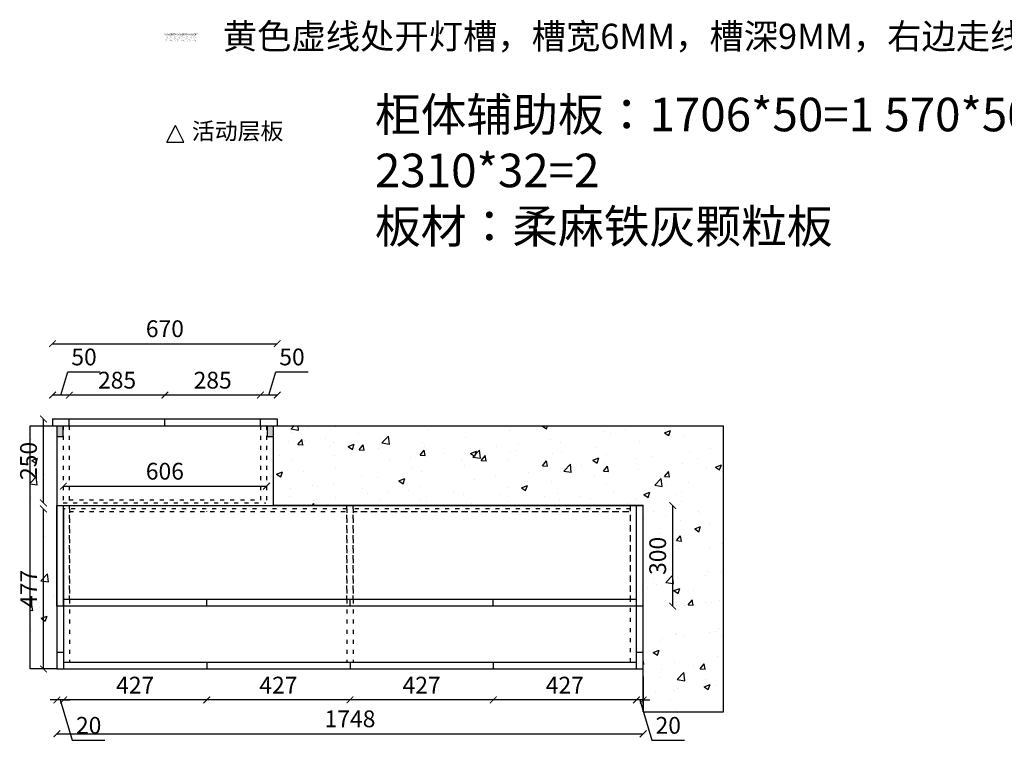
# Model space of a CAD drawing. Units: millimetres. Extents: x 57668 to 71659, y -46032 to -41090.
# Drawn here: x 57889 to 60825, y -43238 to -41090 of the extents above; entities that cross this region are included whole.
import ezdxf

# ---------------------------------------------------------------- set-up
doc = ezdxf.new("R2010")
doc.units = ezdxf.units.MM
doc.linetypes.add('ACAD_ISO03W100', pattern=[30, 12, -18])
doc.layers.add('尺寸', color=7, linetype='Continuous', lineweight=9)
doc.layers.add('轮廓线', color=7, linetype='Continuous', lineweight=25)
doc.styles.get("Standard").update_dxf_attribs({"font": 'arial.ttf'})
doc.styles.add('图栏文字', font='txt', dxfattribs={"height": 75})
doc.dimstyles.new('ISO-25', dxfattribs={"dimtxt": 50, "dimasz": 30, "dimexe": 1.25, "dimexo": 0.625, "dimtad": 1, "dimtxsty": 'Standard', "dimcen": 2.5, "dimse1": 1, "dimse2": 1, "dimclrd": 3, "dimclrt": 3, "dimadec": 0, "dimazin": 0, "dimtfac": 1, "dimtmove": 0, "dimatfit": 3, "dimfxl": 1, "dimarcsym": 0})

# ---------------------------------------------------------------- blocks, each defined once
blk = doc.blocks.new('_ArchTick')
at = {"color": 0, "linetype": 'ByBlock', "const_width": 0.15}
blk.add_lwpolyline([(-0.5, -0.5), (0.5, 0.5)], dxfattribs=at)
blk = doc.blocks.new('*D3')
at = {"color": 3, "lineweight": -2, "transparency": 16777216}
for p, q in [((58632, -42208.9), (58652.8, -42139.6)), ((58652.8, -42139.6), (58749.2, -42139.6)), ((58657, -42208.9), (58607, -42208.9))]:
    blk.add_line(p, q, dxfattribs=at)
at = {"layer": 'Defpoints', "color": 0, "transparency": 16777216}
for p in [(58607, -42208.9), (58607, -42280), (58657, -42280)]:
    blk.add_point(p, dxfattribs=at)
at = {"color": 3, "lineweight": -2, "transparency": 16777216, "xscale": 20, "yscale": 20, "zscale": 20, "rotation": 180}
blk.add_blockref('_ArchTick', (58607, -42208.9), dxfattribs=at)
at = {"color": 3, "lineweight": -2, "transparency": 16777216, "xscale": 20, "yscale": 20, "zscale": 20}
blk.add_blockref('_ArchTick', (58657, -42208.9), dxfattribs=at)
at = {"color": 3, "transparency": 16777216, "insert": (58701, -42101.6), "char_height": 50, "attachment_point": 5}
blk.add_mtext('50', dxfattribs=at)
blk = doc.blocks.new('_Dot')
at = {"lineweight": -2}
blk.add_line((-0.5, 0), (-1, 0), dxfattribs=at)
at = {"const_width": 0.5}
blk.add_lwpolyline([(-0.25, 0, 1), (0.25, 0, 1)], format="xyb", close=True, dxfattribs=at)
blk = doc.blocks.new('*D4')
at = {"color": 3, "lineweight": -2, "transparency": 16777216}
blk.add_line((58607, -42208.9), (58322, -42208.9), dxfattribs=at)
at = {"layer": 'Defpoints', "color": 0, "transparency": 16777216}
for p in [(58322, -42208.9), (58322, -42280), (58607, -42280)]:
    blk.add_point(p, dxfattribs=at)
at = {"color": 3, "lineweight": -2, "transparency": 16777216, "xscale": 20, "yscale": 20, "zscale": 20, "rotation": 180}
blk.add_blockref('_ArchTick', (58322, -42208.9), dxfattribs=at)
at = {"color": 3, "lineweight": -2, "transparency": 16777216, "xscale": 20, "yscale": 20, "zscale": 20}
blk.add_blockref('_ArchTick', (58607, -42208.9), dxfattribs=at)
at = {"color": 3, "transparency": 16777216, "insert": (58464.5, -42170.8), "char_height": 50, "attachment_point": 5}
blk.add_mtext('285', dxfattribs=at)
blk = doc.blocks.new('*D5')
at = {"color": 3, "lineweight": -2, "transparency": 16777216}
blk.add_line((58322, -42208.9), (58037, -42208.9), dxfattribs=at)
at = {"layer": 'Defpoints', "color": 0, "transparency": 16777216}
for p in [(58037, -42208.9), (58037, -42280), (58322, -42280)]:
    blk.add_point(p, dxfattribs=at)
at = {"color": 3, "lineweight": -2, "transparency": 16777216, "xscale": 20, "yscale": 20, "zscale": 20, "rotation": 180}
blk.add_blockref('_ArchTick', (58037, -42208.9), dxfattribs=at)
at = {"color": 3, "lineweight": -2, "transparency": 16777216, "xscale": 20, "yscale": 20, "zscale": 20}
blk.add_blockref('_ArchTick', (58322, -42208.9), dxfattribs=at)
at = {"color": 3, "transparency": 16777216, "insert": (58179.5, -42170.8), "char_height": 50, "attachment_point": 5}
blk.add_mtext('285', dxfattribs=at)
blk = doc.blocks.new('*D6')
at = {"color": 3, "lineweight": -2, "transparency": 16777216}
for p, q in [((58012, -42208.9), (58032.8, -42139.6)), ((58032.8, -42139.6), (58129.2, -42139.6)), ((58037, -42208.9), (57987, -42208.9))]:
    blk.add_line(p, q, dxfattribs=at)
at = {"layer": 'Defpoints', "color": 0, "transparency": 16777216}
for p in [(57987, -42208.9), (57987, -42280), (58037, -42280)]:
    blk.add_point(p, dxfattribs=at)
at = {"color": 3, "lineweight": -2, "transparency": 16777216, "xscale": 20, "yscale": 20, "zscale": 20, "rotation": 180}
blk.add_blockref('_ArchTick', (57987, -42208.9), dxfattribs=at)
at = {"color": 3, "lineweight": -2, "transparency": 16777216, "xscale": 20, "yscale": 20, "zscale": 20}
blk.add_blockref('_ArchTick', (58037, -42208.9), dxfattribs=at)
at = {"color": 3, "transparency": 16777216, "insert": (58081, -42101.6), "char_height": 50, "attachment_point": 5}
blk.add_mtext('50', dxfattribs=at)
blk = doc.blocks.new('*D7')
at = {"color": 3, "lineweight": -2, "transparency": 16777216}
blk.add_line((58019, -42480.2), (58625, -42480.2), dxfattribs=at)
at = {"layer": 'Defpoints', "color": 0, "transparency": 16777216}
for p in [(58625, -42480.2), (58019, -42530), (58625, -42530)]:
    blk.add_point(p, dxfattribs=at)
at = {"color": 3, "lineweight": -2, "transparency": 16777216, "xscale": 20, "yscale": 20, "zscale": 20, "rotation": 180}
blk.add_blockref('_ArchTick', (58019, -42480.2), dxfattribs=at)
at = {"color": 3, "lineweight": -2, "transparency": 16777216, "xscale": 20, "yscale": 20, "zscale": 20}
blk.add_blockref('_ArchTick', (58625, -42480.2), dxfattribs=at)
at = {"color": 3, "transparency": 16777216, "insert": (58322, -42442.2), "char_height": 50, "attachment_point": 5}
blk.add_mtext('606', dxfattribs=at)
blk = doc.blocks.new('*D8')
at = {"color": 3, "lineweight": -2, "transparency": 16777216}
blk.add_line((57960, -42530), (57960, -42280), dxfattribs=at)
at = {"layer": 'Defpoints', "color": 0, "transparency": 16777216}
for p in [(57960, -42280), (58019, -42280), (58019, -42530)]:
    blk.add_point(p, dxfattribs=at)
at = {"color": 3, "lineweight": -2, "transparency": 16777216, "xscale": 20, "yscale": 20, "zscale": 20}
for p, rotation in [((57960, -42280), 90), ((57960, -42530), 270)]:
    blk.add_blockref('_ArchTick', p, dxfattribs=dict(at, rotation=rotation))
at = {"color": 3, "transparency": 16777216, "insert": (57922, -42405), "char_height": 50, "attachment_point": 5, "rotation": 90}
blk.add_mtext('250', dxfattribs=at)
blk = doc.blocks.new('*D9')
at = {"color": 3, "lineweight": -2, "transparency": 16777216}
blk.add_line((57987, -42055.6), (58657, -42055.6), dxfattribs=at)
at = {"layer": 'Defpoints', "color": 0, "transparency": 16777216}
for p in [(58657, -42055.6), (57987, -42280), (58657, -42280)]:
    blk.add_point(p, dxfattribs=at)
at = {"color": 3, "lineweight": -2, "transparency": 16777216, "xscale": 20, "yscale": 20, "zscale": 20, "rotation": 180}
blk.add_blockref('_ArchTick', (57987, -42055.6), dxfattribs=at)
at = {"color": 3, "lineweight": -2, "transparency": 16777216, "xscale": 20, "yscale": 20, "zscale": 20}
blk.add_blockref('_ArchTick', (58657, -42055.6), dxfattribs=at)
at = {"color": 3, "transparency": 16777216, "insert": (58322, -42017.5), "char_height": 50, "attachment_point": 5}
blk.add_mtext('670', dxfattribs=at)
blk = doc.blocks.new('*D10')
at = {"color": 3, "lineweight": -2, "transparency": 16777216}
for p, q in [((59728, -43117.3), (59708, -43117.3)), ((59748, -43117.3), (59728, -43117.3)), ((59748, -43117.3), (59728, -43117.3)), ((59738, -43117.3), (59774.1, -43237.7)), ((59748, -43117.3), (59768, -43117.3)), ((59774.1, -43237.7), (59871.4, -43237.7))]:
    blk.add_line(p, q, dxfattribs=at)
at = {"layer": 'Defpoints', "color": 0, "transparency": 16777216}
for p in [(59728, -43025), (59748, -43025), (59728, -43117.3)]:
    blk.add_point(p, dxfattribs=at)
at = {"color": 3, "lineweight": -2, "transparency": 16777216, "xscale": 20, "yscale": 20, "zscale": 20}
blk.add_blockref('_ArchTick', (59728, -43117.3), dxfattribs=at)
at = {"color": 3, "lineweight": -2, "transparency": 16777216, "xscale": 20, "yscale": 20, "zscale": 20, "rotation": 180}
blk.add_blockref('_ArchTick', (59748, -43117.3), dxfattribs=at)
at = {"color": 3, "transparency": 16777216, "insert": (59822.8, -43199.6), "char_height": 50, "attachment_point": 5}
blk.add_mtext('20', dxfattribs=at)
blk = doc.blocks.new('*D11')
at = {"color": 3, "lineweight": -2, "transparency": 16777216}
blk.add_line((59728, -43117.3), (59301, -43117.3), dxfattribs=at)
at = {"layer": 'Defpoints', "color": 0, "transparency": 16777216}
for p in [(59301, -43025), (59728, -43025), (59301, -43117.3)]:
    blk.add_point(p, dxfattribs=at)
at = {"color": 3, "lineweight": -2, "transparency": 16777216, "xscale": 20, "yscale": 20, "zscale": 20, "rotation": 180}
blk.add_blockref('_ArchTick', (59301, -43117.3), dxfattribs=at)
at = {"color": 3, "lineweight": -2, "transparency": 16777216, "xscale": 20, "yscale": 20, "zscale": 20}
blk.add_blockref('_ArchTick', (59728, -43117.3), dxfattribs=at)
at = {"color": 3, "transparency": 16777216, "insert": (59514.5, -43079.7), "char_height": 50, "attachment_point": 5}
blk.add_mtext('427', dxfattribs=at)
blk = doc.blocks.new('*D12')
at = {"color": 3, "lineweight": -2, "transparency": 16777216}
blk.add_line((59301, -43117.3), (58874, -43117.3), dxfattribs=at)
at = {"layer": 'Defpoints', "color": 0, "transparency": 16777216}
for p in [(58874, -43025), (59301, -43025), (58874, -43117.3)]:
    blk.add_point(p, dxfattribs=at)
at = {"color": 3, "lineweight": -2, "transparency": 16777216, "xscale": 20, "yscale": 20, "zscale": 20, "rotation": 180}
blk.add_blockref('_ArchTick', (58874, -43117.3), dxfattribs=at)
at = {"color": 3, "lineweight": -2, "transparency": 16777216, "xscale": 20, "yscale": 20, "zscale": 20}
blk.add_blockref('_ArchTick', (59301, -43117.3), dxfattribs=at)
at = {"color": 3, "transparency": 16777216, "insert": (59087.5, -43079.7), "char_height": 50, "attachment_point": 5}
blk.add_mtext('427', dxfattribs=at)
blk = doc.blocks.new('*D13')
at = {"color": 3, "lineweight": -2, "transparency": 16777216}
blk.add_line((58874, -43117.3), (58447, -43117.3), dxfattribs=at)
at = {"layer": 'Defpoints', "color": 0, "transparency": 16777216}
for p in [(58447, -43015), (58874, -43025), (58447, -43117.3)]:
    blk.add_point(p, dxfattribs=at)
at = {"color": 3, "lineweight": -2, "transparency": 16777216, "xscale": 20, "yscale": 20, "zscale": 20, "rotation": 180}
blk.add_blockref('_ArchTick', (58447, -43117.3), dxfattribs=at)
at = {"color": 3, "lineweight": -2, "transparency": 16777216, "xscale": 20, "yscale": 20, "zscale": 20}
blk.add_blockref('_ArchTick', (58874, -43117.3), dxfattribs=at)
at = {"color": 3, "transparency": 16777216, "insert": (58660.5, -43079.7), "char_height": 50, "attachment_point": 5}
blk.add_mtext('427', dxfattribs=at)
blk = doc.blocks.new('*D14')
at = {"color": 3, "lineweight": -2, "transparency": 16777216}
blk.add_line((58447, -43117.3), (58020, -43117.3), dxfattribs=at)
at = {"layer": 'Defpoints', "color": 0, "transparency": 16777216}
for p in [(58020, -43005), (58447, -43015), (58020, -43117.3)]:
    blk.add_point(p, dxfattribs=at)
at = {"color": 3, "lineweight": -2, "transparency": 16777216, "xscale": 20, "yscale": 20, "zscale": 20, "rotation": 180}
blk.add_blockref('_ArchTick', (58020, -43117.3), dxfattribs=at)
at = {"color": 3, "lineweight": -2, "transparency": 16777216, "xscale": 20, "yscale": 20, "zscale": 20}
blk.add_blockref('_ArchTick', (58447, -43117.3), dxfattribs=at)
at = {"color": 3, "transparency": 16777216, "insert": (58233.5, -43079.7), "char_height": 50, "attachment_point": 5}
blk.add_mtext('427', dxfattribs=at)
blk = doc.blocks.new('*D15')
at = {"color": 3, "lineweight": -2, "transparency": 16777216}
for p, q in [((58000, -43117.3), (57980, -43117.3)), ((58020, -43117.3), (58000, -43117.3)), ((58020, -43117.3), (58000, -43117.3)), ((58010, -43117.3), (58046.1, -43237.7)), ((58020, -43117.3), (58040, -43117.3)), ((58046.1, -43237.7), (58143.4, -43237.7))]:
    blk.add_line(p, q, dxfattribs=at)
at = {"layer": 'Defpoints', "color": 0, "transparency": 16777216}
for p in [(58000, -43003.5), (58020, -43005), (58000, -43117.3)]:
    blk.add_point(p, dxfattribs=at)
at = {"color": 3, "lineweight": -2, "transparency": 16777216, "xscale": 20, "yscale": 20, "zscale": 20}
blk.add_blockref('_ArchTick', (58000, -43117.3), dxfattribs=at)
at = {"color": 3, "lineweight": -2, "transparency": 16777216, "xscale": 20, "yscale": 20, "zscale": 20, "rotation": 180}
blk.add_blockref('_ArchTick', (58020, -43117.3), dxfattribs=at)
at = {"color": 3, "transparency": 16777216, "insert": (58094.8, -43199.6), "char_height": 50, "attachment_point": 5}
blk.add_mtext('20', dxfattribs=at)
blk = doc.blocks.new('*D16')
at = {"color": 3, "lineweight": -2, "transparency": 16777216}
blk.add_line((59835.9, -42538), (59835.9, -42838), dxfattribs=at)
at = {"layer": 'Defpoints', "color": 0, "transparency": 16777216}
for p in [(59748, -42538), (59748, -42838), (59835.9, -42838)]:
    blk.add_point(p, dxfattribs=at)
at = {"color": 3, "lineweight": -2, "transparency": 16777216, "xscale": 20, "yscale": 20, "zscale": 20}
for p, rotation in [((59835.9, -42538), 90), ((59835.9, -42838), 270)]:
    blk.add_blockref('_ArchTick', p, dxfattribs=dict(at, rotation=rotation))
at = {"color": 3, "transparency": 16777216, "insert": (59797.8, -42688), "char_height": 50, "attachment_point": 5, "rotation": 90}
blk.add_mtext('300', dxfattribs=at)
blk = doc.blocks.new('*D17')
at = {"color": 3, "lineweight": -2, "transparency": 16777216}
blk.add_line((57960, -43025), (57960, -42548), dxfattribs=at)
at = {"layer": 'Defpoints', "color": 0, "transparency": 16777216}
for p in [(57960, -42548), (58471.2, -42548), (58088.1, -43025)]:
    blk.add_point(p, dxfattribs=at)
at = {"color": 3, "lineweight": -2, "transparency": 16777216, "xscale": 20, "yscale": 20, "zscale": 20}
for p, rotation in [((57960, -42548), 90), ((57960, -43025), 270)]:
    blk.add_blockref('_ArchTick', p, dxfattribs=dict(at, rotation=rotation))
at = {"color": 3, "transparency": 16777216, "insert": (57922.5, -42786.5), "char_height": 50, "attachment_point": 5, "rotation": 90}
blk.add_mtext('477', dxfattribs=at)
blk = doc.blocks.new('*D29')
at = {"color": 3, "lineweight": -2, "transparency": 16777216}
blk.add_line((58000, -43218.3), (59748, -43218.3), dxfattribs=at)
at = {"layer": 'Defpoints', "color": 0, "transparency": 16777216}
for p in [(58000, -43025), (59748, -43025), (59748, -43218.3)]:
    blk.add_point(p, dxfattribs=at)
at = {"color": 3, "lineweight": -2, "transparency": 16777216, "xscale": 20, "yscale": 20, "zscale": 20, "rotation": 180}
blk.add_blockref('_ArchTick', (58000, -43218.3), dxfattribs=at)
at = {"color": 3, "lineweight": -2, "transparency": 16777216, "xscale": 20, "yscale": 20, "zscale": 20}
blk.add_blockref('_ArchTick', (59748, -43218.3), dxfattribs=at)
at = {"color": 3, "transparency": 16777216, "insert": (58874, -43180.2), "char_height": 50, "attachment_point": 5}
blk.add_mtext('1748', dxfattribs=at)
blk = doc.blocks.new('A$C6B133786')
at = {"layer": '轮廓线', "color": 2}
for p, q in [((0, 0), (25, 50)), ((50, 0), (25, 50)), ((0, 0), (50, 0))]:
    blk.add_line(p, q, dxfattribs=at)

msp = doc.modelspace()

# ---------------------------------------------------------------- hatches: boundary and pattern name
h = msp.add_hatch()
h.set_pattern_fill('BAIDDD', color=2, pattern_type=2)
h.set_pattern_definition([(0, (58306.94, -43104.452), (0, 28.16507), [0, -35]), (0, (58307, -43105.665), (0, 28.16507), [0, -35]), (0, (58332.766, -43108.04), (0, 28.16507), [0, -35]), (0, (58336.032, -43106.654), (0, 28.16507), [0, -35]), (0, (58339.894, -43105.319), (0, 28.16507), [0, -35]), (0, (58335.438, -43105.418), (0, 28.16507), [0, -35]), (0, (58334.35, -43103.24), (0, 28.16507), [0, -35]), (0, (58332.232, -43104.71), (0, 28.16507), [0, -35]), (0, (58328.458, -43105.368), (0, 28.16507), [0, -35]), (0, (58324.893, -43106.654), (0, 28.16507), [0, -35]), (0, (58326.527, -43104.28), (0, 28.16507), [0, -35]), (0, (58318.51, -43102.756), (0, 28.16507), [0, -35]), (0, (58317.676, -43105.508), (0, 28.16507), [0, -35]), (0, (58319.688, -43106.56), (0, 28.16507), [0, -35]), (0, (58315.943, -43106.404), (0, 28.16507), [0, -35]), (0, (58316.717, -43104.89), (0, 28.16507), [0, -35]), (0, (58312.26, -43104.766), (0, 28.16507), [0, -35]), (0, (58313.033, -43103.838), (0, 28.16507), [0, -35]), (0, (58311.889, -43103.529), (0, 28.16507), [0, -35]), (0, (58309.536, -43107.022), (0, 28.16507), [0, -35]), (0, (58310.682, -43106.188), (0, 28.16507), [0, -35]), (0, (58308.845, -43104.688), (0, 28.16507), [0, -35]), (0, (58308.17, -43104.677), (0, 28.16507), [0, -35]), (0, (58307.903, -43103.844), (0, 28.16507), [0, -35]), (0, (58307.698, -43105.924), (0, 28.16507), [0, -35]), (0, (58340.35, -43105.472), (0, 28.16507), [0, -35]), (0, (58339.923, -43103.666), (0, 28.16507), [0, -35]), (0, (58339.47, -43112.695), (0, 28.16507), [0, -35]), (0, (58340.802, -43129.85), (0, 28.16507), [0, -35]), (0, (58339.922, -43124.475), (0, 28.16507), [0, -35]), (0, (58333.197, -43105.02), (0, 28.16507), [0, -35]), (0, (58322.343, -43105.02), (0, 28.16507), [0, -35]), (0, (58314.202, -43105.02), (0, 28.16507), [0, -35]), (0, (58310.132, -43104.118), (0, 28.16507), [0, -35]), (0, (58307.87, -43102.764), (0, 28.16507), [0, -35]), (0, (58325.056, -43103.215), (0, 28.16507), [0, -35]), (0, (58330.03, -43103.666), (0, 28.16507), [0, -35]), (0, (58338.171, -43103.666), (0, 28.16507), [0, -35]), (0, (58337.267, -43104.57), (0, 28.16507), [0, -35]), (0, (58334.553, -43103.666), (0, 28.16507), [0, -35]), (0, (58330.935, -43103.666), (0, 28.16507), [0, -35]), (0, (58321.438, -43103.666), (0, 28.16507), [0, -35]), (0, (58316.916, -43103.666), (0, 28.16507), [0, -35]), (0, (58316.01, -43103.666), (0, 28.16507), [0, -35]), (0, (58315.107, -43103.666), (0, 28.16507), [0, -35]), (0, (58320.08, -43105.472), (0, 28.16507), [0, -35]), (0, (58324.604, -43127.14), (0, 28.16507), [0, -35]), (0, (58309.227, -43109.535), (0, 28.16507), [0, -35]), (0, (58316.916, -43119.015), (0, 28.16507), [0, -35]), (0, (58311.94, -43115.403), (0, 28.16507), [0, -35]), (0, (58338.624, -43115.403), (0, 28.16507), [0, -35]), (0, (58338.171, -43109.535), (0, 28.16507), [0, -35]), (0, (58323.7, -43108.632), (0, 28.16507), [0, -35]), (0, (58313.75, -43108.632), (0, 28.16507), [0, -35]), (0, (58316.463, -43110.89), (0, 28.16507), [0, -35]), (0, (58319.177, -43114.5), (0, 28.16507), [0, -35]), (0, (58315.56, -43130.3), (0, 28.16507), [0, -35]), (0, (58308.323, -43129.397), (0, 28.16507), [0, -35]), (0, (58314.654, -43118.112), (0, 28.16507), [0, -35]), (0, (58335.458, -43108.632), (0, 28.16507), [0, -35]), (0, (58321.89, -43106.826), (0, 28.16507), [0, -35]), (0, (58330.935, -43117.66), (0, 28.16507), [0, -35]), (0, (58335.458, -43124.883), (0, 28.16507), [0, -35]), (0, (58329.58, -43113.598), (0, 28.16507), [0, -35]), (0, (58329.58, -43108.18), (0, 28.16507), [0, -35]), (0, (58318.725, -43126.237), (0, 28.16507), [0, -35]), (0, (58340.408, -43107.73), (0, 28.16507), [0, -35]), (0, (58334.553, -43109.986), (0, 28.16507), [0, -35]), (0, (58330.935, -43106.375), (0, 28.16507), [0, -35]), (0, (58313.298, -43105.924), (0, 28.16507), [0, -35]), (0, (58308.323, -43106.826), (0, 28.16507), [0, -35]), (0, (58307.418, -43108.632), (0, 28.16507), [0, -35]), (0, (58330.935, -43112.243), (0, 28.16507), [0, -35]), (0, (58332.292, -43105.924), (0, 28.16507), [0, -35]), (0, (58327.317, -43105.924), (0, 28.16507), [0, -35]), (0, (58324.152, -43105.924), (0, 28.16507), [0, -35]), (0, (58319.63, -43104.57), (0, 28.16507), [0, -35]), (0, (58316.916, -43107.278), (0, 28.16507), [0, -35]), (0, (58330.935, -43114.05), (0, 28.16507), [0, -35]), (0, (58322.795, -43121.272), (0, 28.16507), [0, -35]), (0, (58307.418, -43122.175), (0, 28.16507), [0, -35]), (0, (58309.227, -43127.14), (0, 28.16507), [0, -35]), (0, (58307.87, -43114.952), (0, 28.16507), [0, -35]), (0, (58339.076, -43121.723), (0, 28.16507), [0, -35]), (0, (58328.222, -43124.883), (0, 28.16507), [0, -35]), (0, (58326.413, -43109.083), (0, 28.16507), [0, -35]), (0, (58339.528, -43108.18), (0, 28.16507), [0, -35]), (0, (58338.171, -43106.826), (0, 28.16507), [0, -35]), (0, (58334.1, -43105.924), (0, 28.16507), [0, -35]), (0, (58327.317, -43106.375), (0, 28.16507), [0, -35]), (0, (58316.463, -43113.146), (0, 28.16507), [0, -35]), (0, (58319.63, -43110.438), (0, 28.16507), [0, -35]), (0, (58327.317, -43115.403), (0, 28.16507), [0, -35]), (0, (58325.508, -43119.466), (0, 28.16507), [0, -35]), (0, (58312.845, -43129.85), (0, 28.16507), [0, -35]), (0, (58319.177, -43123.53), (0, 28.16507), [0, -35]), (0, (58320.315, -43112.356), (0, 28.16507), [0, -35]), (0, (58336.503, -43117.742), (0, 28.16507), [0, -35]), (0, (58337.852, -43112.356), (0, 28.16507), [0, -35]), (0, (58314.92, -43121.782), (0, 28.16507), [0, -35]), (0, (58325.71, -43121.782), (0, 28.16507), [0, -35]), (0, (58318.966, -43117.742), (0, 28.16507), [0, -35]), (0, (58306.825, -43124.475), (0, 28.16507), [0, -35]), (0, (58308.174, -43123.13), (0, 28.16507), [0, -35]), (0, (58325.71, -43124.475), (0, 28.16507), [0, -35]), (0, (58337.852, -43123.13), (0, 28.16507), [0, -35]), (0, (58306.776, -43129.85), (0, 28.16507), [0, -35])])
h.paths.add_polyline_path([(58321.18, -41129.824), (58418.188, -41129.824), (58418.188, -41156.403), (58321.18, -41156.403)])
h = msp.add_hatch()
h.set_pattern_fill('AR-CONC', color=8)
h.paths.add_polyline_path([(58645, -42300), (58645, -42538), (59748, -42538), (59748, -43153), (59988, -43153), (59988, -42300)])
h.paths.add_polyline_path([(57920, -43025), (58000, -43025), (58000, -42300), (57920, -42300)])
h = msp.add_hatch()
h.set_pattern_fill('ANSI38', color=6)
h.paths.add_polyline_path([(58645, -42300), (58627, -42300), (58627, -42332), (58645, -42332)])
h.paths.add_polyline_path([(58018, -42300), (58000, -42300), (58000, -42332), (58018, -42332)])

# ---------------------------------------------------------------- linework, layer by layer
for p, q in [((57920, -42300), (58000, -42300)), ((57920, -43025), (57920, -42300)), ((57987, -42280), (57987, -42300)), ((57987, -42280), (58657, -42280)), ((58000, -42300), (58000, -43025)), ((58000, -42300), (58645, -42300)), ((58018, -42300), (58018, -42332)), ((58037, -42300), (58037, -42280)), ((58322, -42300), (58322, -42280)), ((58607, -42300), (58607, -42280)), ((58627, -42300), (58627, -42332)), ((58645, -42300), (58645, -42538)), ((58645, -42300), (59988, -42300)), ((58657, -42280), (58657, -42300)), ((59988, -43153), (59988, -42300)), ((58000, -42332), (58018, -42332)), ((58627, -42332), (58645, -42332)), ((58020, -42548), (58020, -43025)), ((59748, -42538), (58645, -42538)), ((59728, -43025), (59728, -42538)), ((59748, -43153), (59748, -42538)), ((58000, -42975), (58020, -42975)), ((59728, -42975), (59748, -42975)), ((58020, -43005), (59728, -43005)), ((58447, -43005), (58447, -43025)), ((58874, -43005), (58874, -43025)), ((59301, -43005), (59301, -43025)), ((58000, -43025), (57920, -43025)), ((58000, -43025), (59748, -43025)), ((59748, -43048), (59748, -43153)), ((59748, -43153), (59988, -43153))]:
    msp.add_line(p, q)
at = {"color": 8, "linetype": 'ACAD_ISO03W100'}
for p, q in [((58019, -42300), (58019, -42530)), ((58037, -42300), (58037, -42530)), ((58607, -42300), (58607, -42530)), ((58625, -42300), (58625, -42530)), ((58019, -42530), (58623, -42530)), ((58037, -42521), (58605, -42521)), ((58865, -42548), (58020, -42548)), ((58038, -42548), (58038, -43005)), ((58859, -42557), (58038, -42557)), ((58865, -42548), (58865, -43005)), ((58883, -42548), (58883, -43005)), ((59710, -42548), (58883, -42548)), ((59698, -42557), (58883, -42557)), ((59710, -43005), (59710, -42538))]:
    msp.add_line(p, q, dxfattribs=at)
at = {"color": 6}
for p, q in [((58000, -42838), (58000, -42538)), ((58000, -42538), (59748, -42538)), ((58020, -42838), (58020, -42538)), ((58447, -42557), (58447, -42556)), ((59728, -42838), (59728, -42538)), ((59748, -42838), (59748, -42538)), ((59728, -42818), (58020, -42818)), ((58447, -42838), (58447, -42818)), ((58874, -42838), (58874, -42818)), ((59301, -42838), (59301, -42818)), ((59748, -42838), (58000, -42838))]:
    msp.add_line(p, q, dxfattribs=at)
at = {"color": 6, "linetype": 'ACAD_ISO03W100'}
for p, q in [((58038, -42818), (58038, -42538)), ((58038, -42556), (58865, -42556)), ((58865, -42818), (58865, -42538)), ((58883, -42818), (58883, -42538)), ((58883, -42556), (59710, -42556)), ((59710, -42818), (59710, -42538))]:
    msp.add_line(p, q, dxfattribs=at)

# ---------------------------------------------------------------- block references
at = {"layer": '轮廓线'}
msp.add_blockref('A$C6B133786', (58328.264, -41455.226), dxfattribs=at)

# ---------------------------------------------------------------- texts
at = {"layer": '尺寸', "color": 1, "insert": (58494.708, -41101.901), "char_height": 75, "attachment_point": 1}
msp.add_mtext_dynamic_manual_height_columns('{\\fSimSun|b0|i0|c134|p54;\\C2;黄色虚线处开灯槽，槽宽6MM，槽深9MM，右边走线,拉槽位置居中。}', width=3677.05876, gutter_width=375, heights=[0], dxfattribs=at)
at = {"layer": '轮廓线', "attachment_point": 1, "style": '图栏文字'}
for s, width, insert, char_height in [('{\\fSimSun|b0|i0|c134|p54;\\C7;柜体辅助板：1706*50=1 570*50=1\\P2310*32=2 \\P板材：柔麻铁灰颗粒板 }', 2260.32421, (58948.373, -41322.516), 100), ('{\\fSimSun|b0|i0|c134|p2;\\C2;活动层板}', 375.28321, (58402.421, -41396.991), 50)]:
    msp.add_mtext_dynamic_manual_height_columns(s, width=width, gutter_width=375, heights=[0], dxfattribs=dict(at, insert=insert, char_height=char_height))

# ---------------------------------------------------------------- dimensions: what is measured, and where the dimension line sits
for base, p1, p2, picture, middle in [((58657, -42055.576), (57987, -42280), (58657, -42280), '*D9', (58322, -42017.548)), ((57987, -42208.863), (58037, -42280), (57987, -42280), '*D6', (58045.284, -42101.556)), ((58607, -42208.863), (58657, -42280), (58607, -42280), '*D3', (58665.284, -42101.556)), ((58037, -42208.863), (58322, -42280), (58037, -42280), '*D5', (58179.5, -42170.835)), ((58322, -42208.863), (58607, -42280), (58322, -42280), '*D4', (58464.5, -42170.835)), ((58625, -42480.23), (58019, -42530), (58625, -42530), '*D7', (58322, -42442.201)), ((58000, -43117.337), (58020, -43005), (58000, -43003.51), '*D15', (58058.601, -43199.644)), ((58020, -43117.337), (58447, -43015), (58020, -43005), '*D14', (58233.5, -43079.734)), ((59748, -43218.271), (58000, -43025), (59748, -43025), '*D29', (58874, -43180.242)), ((58447, -43117.337), (58874, -43025), (58447, -43015), '*D13', (58660.5, -43079.734)), ((58874, -43117.337), (59301, -43025), (58874, -43025), '*D12', (59087.5, -43079.734)), ((59301, -43117.337), (59728, -43025), (59301, -43025), '*D11', (59514.5, -43079.734)), ((59728, -43117.337), (59748, -43025), (59728, -43025), '*D10', (59786.601, -43199.644))]:
    dim = msp.add_linear_dim(base=base, p1=p1, p2=p2, dimstyle='ISO-25', override={"dimscale": 20, "dimtxt": 2.5, "dimasz": 1, "dimblk": 'ArchTick', "dimcen": 0, "dimclre": 3, "dimtmove": 1, "dimldrblk": 'Dot', "dimfxl": 3, "dimfxlon": 1, "dimarcsym": 1})
    dim.commit()
    dim.dimension.update_dxf_attribs({"geometry": picture, "text_midpoint": middle})
for base, p1, p2, picture, middle in [((57960, -42280), (58019, -42530), (58019, -42280), '*D8', (57921.971, -42405)), ((59835.872, -42838), (59748, -42538), (59748, -42838), '*D16', (59797.826, -42688)), ((57960, -42548), (58088.141, -43025), (58471.249, -42548), '*D17', (57922.5, -42786.5))]:
    dim = msp.add_linear_dim(base=base, p1=p1, p2=p2, angle=90, dimstyle='ISO-25', override={"dimscale": 20, "dimtxt": 2.5, "dimasz": 1, "dimblk": 'ArchTick', "dimcen": 0, "dimclre": 3, "dimtmove": 1, "dimldrblk": 'Dot', "dimfxl": 3, "dimfxlon": 1, "dimarcsym": 1})
    dim.commit()
    dim.dimension.update_dxf_attribs({"geometry": picture, "text_midpoint": middle})

doc.saveas('drawing.dxf')
